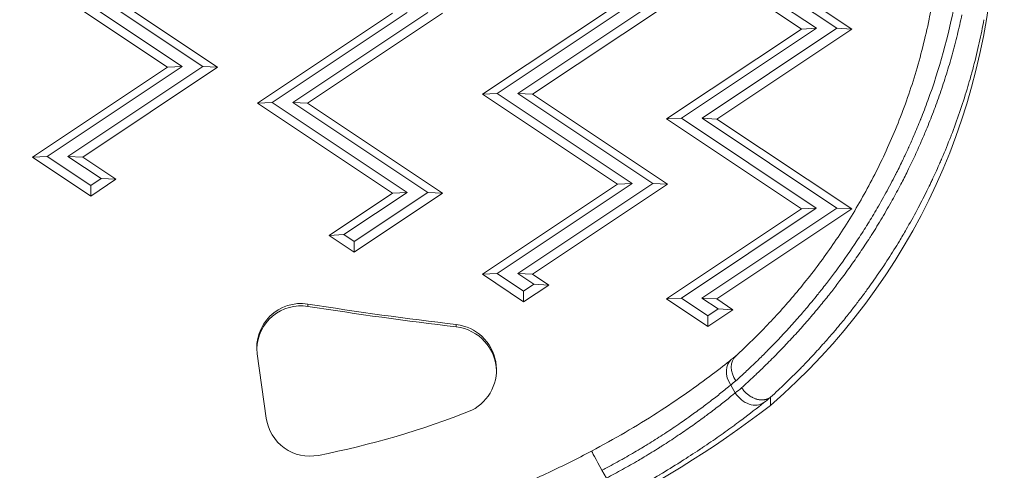
# Model space of a CAD drawing. Units: millimetres. Extents: x -381 to 4238, y 6 to 4878.
# Drawn here: x 1750 to 1859, y 2046 to 2096 of the extents above; entities that cross this region are included whole.
import ezdxf

# ---------------------------------------------------------------- set-up
doc = ezdxf.new("R2010")
doc.units = ezdxf.units.MM
doc.styles.get("Standard").update_dxf_attribs({"font": 'Square-721-BT.ttf'})
doc.dimstyles.new('OLCU', dxfattribs={"dimtxt": 300, "dimasz": 150, "dimexe": 0.18, "dimexo": 0.0625, "dimgap": 50, "dimtad": 1, "dimdec": 0, "dimlfac": 0.1, "dimrnd": 5, "dimzin": 0, "dimdsep": 46, "dimtxsty": 'Standard', "dimcen": 0.09, "dimse1": 1, "dimse2": 1, "dimadec": 0, "dimazin": 0, "dimtfac": 1, "dimtdec": 0, "dimtofl": 0, "dimtmove": 0, "dimatfit": 3, "dimfxl": 1, "dimtolj": 1, "dimtzin": 0, "dimarcsym": 0})

# ---------------------------------------------------------------- blocks, each defined once
blk = doc.blocks.new('*D19')
at = {"color": 0, "lineweight": -2, "transparency": 16777216}
blk.add_line((-141.69, 4443.37), (-141.69, 105.7), dxfattribs=at)
at = {"color": 0, "transparency": 16777216}
for points in [[(-158.36, 4443.37), (-125.03, 4443.37), (-141.69, 4543.37)], [(-158.36, 105.7), (-125.03, 105.7), (-141.69, 5.7)]]:
    blk.add_solid(points, dxfattribs=at)
at = {"layer": 'Defpoints', "color": 0, "transparency": 16777216}
for p in [(2240.55, 4543.37, -0.71), (-141.69, 5.7), (2240.55, 5.7, -0.71)]:
    blk.add_point(p, dxfattribs=at)
at = {"color": 0, "transparency": 16777216, "insert": (-262.78, 2274.54), "char_height": 180, "attachment_point": 5, "rotation": 90}
blk.add_mtext('\\A1;455', dxfattribs=at)

msp = doc.modelspace()

# ---------------------------------------------------------------- linework, layer by layer
at = {"color": 7, "linetype": 'Continuous', "lineweight": 0}
for p, q in [((1836.53, 2094.664, -0.714), (1821.532, 2104.662, -0.714)), ((1838.17, 2094.748, -0.714), (1823.172, 2104.746, -0.714)), ((1825.465, 2104.745, -0.714), (1840.463, 2094.748, -0.714)), ((1827.106, 2104.661, -0.714), (1842.104, 2094.663, -0.714)), ((1766.054, 2090.421, -0.714), (1751.056, 2100.418, -0.714)), ((1767.694, 2090.505, -0.714), (1752.696, 2100.502, -0.714)), ((1754.99, 2100.502, -0.714), (1769.988, 2090.505, -0.714)), ((1756.63, 2100.417, -0.714), (1771.628, 2090.42, -0.714)), ((1801.053, 2087.416, -0.714), (1816.055, 2097.407, -0.714)), ((1802.694, 2087.5, -0.714), (1817.696, 2097.491, -0.714)), ((1819.989, 2097.491, -0.714), (1804.987, 2087.5, -0.714)), ((1821.629, 2097.406, -0.714), (1806.627, 2087.415, -0.714)), ((1776.053, 2086.421, -0.714), (1791.055, 2096.413, -0.714)), ((1777.694, 2086.506, -0.714), (1792.695, 2096.497, -0.714)), ((1794.989, 2096.496, -0.714), (1779.987, 2086.505, -0.714)), ((1796.629, 2096.412, -0.714), (1781.627, 2086.42, -0.714)), ((1821.528, 2084.673, -0.714), (1836.53, 2094.664, -0.714)), ((1823.168, 2084.757, -0.714), (1838.17, 2094.748, -0.714)), ((1840.463, 2094.748, -0.714), (1825.462, 2084.757, -0.714)), ((1842.104, 2094.663, -0.714), (1827.102, 2084.672, -0.714)), ((1836.53, 2094.664, -0.714), (1838.17, 2094.748, -0.714)), ((1842.104, 2094.663, -0.714), (1840.463, 2094.748, -0.714)), ((1751.052, 2080.43, -0.714), (1766.054, 2090.421, -0.714)), ((1752.692, 2080.514, -0.714), (1767.694, 2090.505, -0.714)), ((1769.988, 2090.505, -0.714), (1754.986, 2080.513, -0.714)), ((1771.628, 2090.42, -0.714), (1756.626, 2080.429, -0.714)), ((1766.054, 2090.421, -0.714), (1767.694, 2090.505, -0.714)), ((1771.628, 2090.42, -0.714), (1769.988, 2090.505, -0.714)), ((1801.053, 2087.416, -0.714), (1802.694, 2087.5, -0.714)), ((1816.051, 2077.419, -0.714), (1801.053, 2087.416, -0.714)), ((1817.692, 2077.503, -0.714), (1802.694, 2087.5, -0.714)), ((1804.987, 2087.5, -0.714), (1819.985, 2077.502, -0.714)), ((1806.627, 2087.415, -0.714), (1804.987, 2087.5, -0.714)), ((1806.627, 2087.415, -0.714), (1821.625, 2077.418, -0.714)), ((1776.053, 2086.421, -0.714), (1777.694, 2086.506, -0.714)), ((1791.051, 2076.424, -0.714), (1776.053, 2086.421, -0.714)), ((1792.692, 2076.508, -0.714), (1777.694, 2086.506, -0.714)), ((1779.987, 2086.505, -0.714), (1794.985, 2076.508, -0.714)), ((1781.627, 2086.42, -0.714), (1779.987, 2086.505, -0.714)), ((1781.627, 2086.42, -0.714), (1796.625, 2076.423, -0.714)), ((1821.528, 2084.673, -0.714), (1823.168, 2084.757, -0.714)), ((1836.526, 2074.676, -0.714), (1821.528, 2084.673, -0.714)), ((1838.166, 2074.76, -0.714), (1823.168, 2084.757, -0.714)), ((1825.462, 2084.757, -0.714), (1840.46, 2074.759, -0.714)), ((1827.102, 2084.672, -0.714), (1825.462, 2084.757, -0.714)), ((1827.102, 2084.672, -0.714), (1842.1, 2074.675, -0.714)), ((1751.052, 2080.43, -0.714), (1752.692, 2080.514, -0.714)), ((1757.526, 2076.115, -0.714), (1751.052, 2080.43, -0.714)), ((1757.526, 2077.292, -0.714), (1752.692, 2080.514, -0.714)), ((1754.986, 2080.513, -0.714), (1758.673, 2078.056, -0.714)), ((1756.626, 2080.429, -0.714), (1754.986, 2080.513, -0.714)), ((1756.626, 2080.429, -0.714), (1760.313, 2077.971, -0.714)), ((1758.673, 2078.056, -0.714), (1757.526, 2077.292, -0.714)), ((1760.313, 2077.971, -0.714), (1757.526, 2076.115, -0.714)), ((1757.526, 2076.115, -0.714), (1757.526, 2077.292, -0.714)), ((1760.313, 2077.971, -0.714), (1758.673, 2078.056, -0.714)), ((1801.049, 2067.427, -0.714), (1816.051, 2077.419, -0.714)), ((1802.69, 2067.511, -0.714), (1817.692, 2077.503, -0.714)), ((1819.985, 2077.502, -0.714), (1804.983, 2067.511, -0.714)), ((1821.625, 2077.418, -0.714), (1806.623, 2067.426, -0.714)), ((1816.051, 2077.419, -0.714), (1817.692, 2077.503, -0.714)), ((1821.625, 2077.418, -0.714), (1819.985, 2077.502, -0.714)), ((1784.019, 2071.741, -0.714), (1791.051, 2076.424, -0.714)), ((1785.659, 2071.825, -0.714), (1792.692, 2076.508, -0.714)), ((1794.985, 2076.508, -0.714), (1786.805, 2071.06, -0.714)), ((1796.625, 2076.423, -0.714), (1786.805, 2069.883, -0.714)), ((1791.051, 2076.424, -0.714), (1792.692, 2076.508, -0.714)), ((1796.625, 2076.423, -0.714), (1794.985, 2076.508, -0.714)), ((1821.524, 2064.684, -0.714), (1836.526, 2074.676, -0.714)), ((1823.164, 2064.769, -0.714), (1838.166, 2074.76, -0.714)), ((1840.46, 2074.759, -0.714), (1825.458, 2064.768, -0.714)), ((1842.1, 2074.675, -0.714), (1827.098, 2064.683, -0.714)), ((1836.526, 2074.676, -0.714), (1838.166, 2074.76, -0.714)), ((1842.1, 2074.675, -0.714), (1840.46, 2074.759, -0.714)), ((1784.019, 2071.741, -0.714), (1785.659, 2071.825, -0.714)), ((1786.805, 2069.883, -0.714), (1784.019, 2071.741, -0.714)), ((1786.805, 2071.06, -0.714), (1785.659, 2071.825, -0.714)), ((1786.805, 2069.883, -0.714), (1786.805, 2071.06, -0.714)), ((1801.049, 2067.427, -0.714), (1802.69, 2067.511, -0.714)), ((1805.639, 2064.368, -0.714), (1801.049, 2067.427, -0.714)), ((1805.639, 2065.546, -0.714), (1802.69, 2067.511, -0.714)), ((1804.983, 2067.511, -0.714), (1806.786, 2066.309, -0.714)), ((1806.623, 2067.426, -0.714), (1804.983, 2067.511, -0.714)), ((1806.623, 2067.426, -0.714), (1808.426, 2066.225, -0.714)), ((1806.786, 2066.309, -0.714), (1805.639, 2065.546, -0.714)), ((1808.426, 2066.225, -0.714), (1805.639, 2064.368, -0.714)), ((1806.786, 2066.309, -0.714), (1808.426, 2066.225, -0.714)), ((1805.639, 2064.368, -0.714), (1805.639, 2065.546, -0.714)), ((1781.641, 2064.115, -0.714), (1781.641, 2063.862, -0.714)), ((1821.524, 2064.684, -0.714), (1823.164, 2064.769, -0.714)), ((1826.113, 2061.625, -0.714), (1821.524, 2064.684, -0.714)), ((1826.113, 2062.803, -0.714), (1823.164, 2064.769, -0.714)), ((1825.458, 2064.768, -0.714), (1827.26, 2063.567, -0.714)), ((1827.098, 2064.683, -0.714), (1825.458, 2064.768, -0.714)), ((1827.098, 2064.683, -0.714), (1828.901, 2063.482, -0.714)), ((1827.26, 2063.567, -0.714), (1826.113, 2062.803, -0.714)), ((1828.901, 2063.482, -0.714), (1826.113, 2061.625, -0.714)), ((1828.901, 2063.482, -0.714), (1827.26, 2063.567, -0.714)), ((1798.154, 2061.584, -0.714), (1798.154, 2061.837, -0.714)), ((1826.113, 2061.625, -0.714), (1826.113, 2062.803, -0.714)), ((1777.025, 2051.439, -0.714), (1776.023, 2058.595, -0.714)), ((1828.647, 2055.119, -0.714), (1829.151, 2054.247, -0.714)), ((1833.083, 2052.861, -0.714), (1833.083, 2053.768, -0.714)), ((1814.838, 2044.782, -0.714), (1814.338, 2045.649, -0.714))]:
    msp.add_line(p, q, dxfattribs=at)
for centre, major_axis, ratio, start_param, end_param in [((1785.923, 2107.362, -0.714), (72.096, 0), 0.9994303, -0.8577618, 0), ((1850.021, 2498.316, -0.714), (439.797, 0), 0.9994303, -1.7269113, -1.6890057), ((1850.021, 2498.063, -0.714), (439.797, 0), 0.9994303, -1.7269113, -1.6890057), ((1830.32, 2056.03, -0.714), (-1.57, 1.946), 0.7566184, 0, 1.4338352), ((1830.871, 2056.477, -0.714), (1.636, -1.891), 0.7406191, -3.1193065, -1.7313846), ((1856.009, 2084.811, -0.714), (38.15, 37.354), 0.0878415, -2.4339973, -2.4081394), ((1830.823, 2055.158, -0.714), (1.568, -1.947), 0.7566785, -1.7069828, -0.0412163), ((1785.678, 2015.221, -0.714), (-47.405, -38.546), 0.0019033, 3.1400274, 3.1775969), ((1759.544, 2148.682, -0.714), (120.831, 0), 0.9994303, -1.3160685, -0.9164848)]:
    msp.add_ellipse(centre, major_axis=major_axis, ratio=ratio, start_param=start_param, end_param=end_param, dxfattribs=at)
at = {"color": 7, "linetype": 'Continuous', "lineweight": 0, "extrusion": (0, 0, -1)}
for centre, major_axis, ratio, start_param, end_param in [((1780.879, 2059.274, -0.714), (-4.903, 0), 0.9994303, -0.1390717, 1.7269113), ((1780.879, 2059.021, -0.714), (-4.903, 0), 0.9994303, 0.02583, 1.7269113), ((1797.558, 2056.815, -0.714), (5.06, 0), 0.9994303, -1.452587, 1.0937484), ((1797.558, 2056.562, -0.714), (5.06, 0), 0.9994303, -1.452587, -0.0250279), ((1855.465, 2085.702, -0.714), (-38.103, -37.383), 0.0878716, -0.7287179, -0.7076786), ((1857.249, 2082.682, -0.714), (-36.097, -36.169), 0.0956469, -0.7446273, -0.7176254), ((1764.445, 2141.263, -0.714), (-95.787, 0), 0.9994303, -1.9497474, -1.7638428), ((1781.881, 2052.118, -0.714), (-4.903, 0), 0.9994303, -1.7638428, -0.1390717), ((1814.338, 2045.564, -0.714), (-1.167, 2.211), 0.0157611, 0, 1.5409453)]:
    msp.add_ellipse(centre, major_axis=major_axis, ratio=ratio, start_param=start_param, end_param=end_param, dxfattribs=at)
at = {"color": 7, "linetype": 'Continuous', "lineweight": 0}
for points, knots in [([(1829.204, 2058.341, -0.714), (1830.205, 2059.261, -0.714), (1831.255, 2060.273, -0.714), (1833.407, 2062.487, -0.714), (1834.513, 2063.695, -0.714), (1836.699, 2066.266, -0.714), (1837.783, 2067.63, -0.714), (1839.885, 2070.501, -0.714), (1840.908, 2072.012, -0.714), (1842.861, 2075.167, -0.714), (1843.795, 2076.817, -0.714), (1845.546, 2080.246, -0.714), (1846.366, 2082.034, -0.714), (1847.871, 2085.737, -0.714), (1848.554, 2087.661, -0.714), (1849.763, 2091.638, -0.714), (1850.285, 2093.7, -0.714), (1850.849, 2096.49, -0.714), (1850.981, 2097.204, -0.714), (1851.102, 2097.92, -0.714)], [0, 0, 0, 0, 6.1466328, 6.1466328, 12.3151252, 12.3151252, 18.3360186, 18.3360186, 24.2645424, 24.2645424, 30.1732752, 30.1732752, 36.1506276, 36.1506276, 42.2797804, 42.2797804, 48.6389758, 48.6389758, 50.8190466, 50.8190466, 50.8190466, 50.8190466]), ([(1853.567, 2097.589, -0.714), (1852.851, 2093.859, -0.714), (1851.84, 2090.235, -0.714), (1850.557, 2086.715, -0.714), (1850.309, 2086.033, -0.714), (1850.05, 2085.354, -0.714), (1849.781, 2084.679, -0.714), (1849.771, 2084.656, -0.714), (1849.762, 2084.632, -0.714), (1849.753, 2084.609, -0.714), (1849.513, 2084.011, -0.714), (1849.266, 2083.416, -0.714), (1849.011, 2082.823, -0.714), (1848.831, 2082.405, -0.714), (1848.647, 2081.989, -0.714), (1848.459, 2081.574, -0.714), (1848.448, 2081.552, -0.714), (1848.438, 2081.529, -0.714), (1848.428, 2081.506, -0.714), (1848.29, 2081.202, -0.714), (1848.149, 2080.899, -0.714), (1848.007, 2080.597, -0.714), (1847.919, 2080.411, -0.714), (1847.831, 2080.226, -0.714), (1847.743, 2080.042, -0.714), (1847.733, 2080.021, -0.714), (1847.722, 2080, -0.714), (1847.712, 2079.978, -0.714), (1847.478, 2079.493, -0.714), (1847.24, 2079.013, -0.714), (1846.998, 2078.538, -0.714), (1846.988, 2078.519, -0.714), (1846.978, 2078.499, -0.714), (1846.969, 2078.48, -0.714), (1846.619, 2077.796, -0.714), (1846.262, 2077.122, -0.714), (1845.897, 2076.459, -0.714), (1845.539, 2075.807, -0.714), (1845.174, 2075.164, -0.714), (1844.801, 2074.531, -0.714), (1844.462, 2073.955, -0.714), (1844.118, 2073.387, -0.714), (1843.768, 2072.827, -0.714), (1843.764, 2072.82, -0.714), (1843.759, 2072.812, -0.714), (1843.754, 2072.805, -0.714), (1843.403, 2072.243, -0.714), (1843.047, 2071.689, -0.714), (1842.686, 2071.143, -0.714), (1841.978, 2070.071, -0.714), (1841.25, 2069.029, -0.714), (1840.507, 2068.016, -0.714), (1840.41, 2067.884, -0.714), (1840.314, 2067.753, -0.714), (1840.216, 2067.622, -0.714), (1840.21, 2067.613, -0.714), (1840.203, 2067.604, -0.714), (1840.196, 2067.596, -0.714), (1839.897, 2067.193, -0.714), (1839.595, 2066.795, -0.714), (1839.29, 2066.402, -0.714), (1839.28, 2066.389, -0.714), (1839.27, 2066.375, -0.714), (1839.259, 2066.362, -0.714), (1839.096, 2066.152, -0.714), (1838.933, 2065.943, -0.714), (1838.769, 2065.736, -0.714), (1838.631, 2065.561, -0.714), (1838.492, 2065.387, -0.714), (1838.354, 2065.215, -0.714), (1838.339, 2065.197, -0.714), (1838.325, 2065.179, -0.714), (1838.31, 2065.161, -0.714), (1837.877, 2064.624, -0.714), (1837.444, 2064.101, -0.714), (1837.011, 2063.592, -0.714), (1836.834, 2063.383, -0.714), (1836.657, 2063.176, -0.714), (1836.48, 2062.972, -0.714), (1836.457, 2062.946, -0.714), (1836.434, 2062.92, -0.714), (1836.412, 2062.893, -0.714), (1836.015, 2062.436, -0.714), (1835.618, 2061.99, -0.714), (1835.223, 2061.555, -0.714), (1834.811, 2061.101, -0.714), (1834.4, 2060.659, -0.714), (1833.992, 2060.229, -0.714), (1833.586, 2059.8, -0.714), (1833.182, 2059.384, -0.714), (1832.78, 2058.978, -0.714), (1832.74, 2058.937, -0.714), (1832.7, 2058.897, -0.714), (1832.66, 2058.856, -0.714), (1832.323, 2058.517, -0.714), (1831.988, 2058.185, -0.714), (1831.655, 2057.861, -0.714), (1831.428, 2057.64, -0.714), (1831.202, 2057.422, -0.714), (1830.978, 2057.208, -0.714), (1830.929, 2057.162, -0.714), (1830.881, 2057.115, -0.714), (1830.832, 2057.069, -0.714), (1830.65, 2056.897, -0.714), (1830.47, 2056.727, -0.714), (1830.29, 2056.559, -0.714), (1829.931, 2056.225, -0.714), (1829.576, 2055.899, -0.714), (1829.227, 2055.583, -0.714)], [0, 0, 0, 0, 0.011265157, 0.011265157, 0.011265157, 0.013450299, 0.013450299, 0.013450299, 0.013525688, 0.013525688, 0.013525688, 0.015464082, 0.015464082, 0.015464082, 0.016832565, 0.016832565, 0.016832565, 0.01690711, 0.01690711, 0.01690711, 0.0179107, 0.0179107, 0.0179107, 0.018526666, 0.018526666, 0.018526666, 0.018597821, 0.018597821, 0.018597821, 0.020222597, 0.020222597, 0.020222597, 0.020288532, 0.020288532, 0.020288532, 0.022629784, 0.022629784, 0.022629784, 0.024929744, 0.024929744, 0.024929744, 0.027023682, 0.027023682, 0.027023682, 0.027051376, 0.027051376, 0.027051376, 0.029151883, 0.029151883, 0.029151883, 0.033277233, 0.033277233, 0.033277233, 0.03381422, 0.03381422, 0.03381422, 0.033850983, 0.033850983, 0.033850983, 0.035504931, 0.035504931, 0.035504931, 0.035561686, 0.035561686, 0.035561686, 0.036446149, 0.036446149, 0.036446149, 0.037195642, 0.037195642, 0.037195642, 0.037273742, 0.037273742, 0.037273742, 0.039616444, 0.039616444, 0.039616444, 0.040577063, 0.040577063, 0.040577063, 0.04070047, 0.04070047, 0.04070047, 0.042855464, 0.042855464, 0.042855464, 0.045104739, 0.045104739, 0.045104739, 0.047339907, 0.047339907, 0.047339907, 0.047563128, 0.047563128, 0.047563128, 0.049441233, 0.049441233, 0.049441233, 0.050721329, 0.050721329, 0.050721329, 0.050998459, 0.050998459, 0.050998459, 0.052035149, 0.052035149, 0.052035149, 0.054102751, 0.054102751, 0.054102751, 0.054102751]), ([(1829.865, 2054.819, -0.714), (1830.093, 2055.024, -0.714), (1830.323, 2055.234, -0.714), (1830.787, 2055.661, -0.714), (1831.021, 2055.878, -0.714), (1831.372, 2056.209, -0.714), (1831.489, 2056.32, -0.714), (1831.979, 2056.785, -0.714), (1832.355, 2057.149, -0.714), (1832.953, 2057.739, -0.714), (1833.175, 2057.959, -0.714), (1833.802, 2058.592, -0.714), (1834.211, 2059.012, -0.714), (1835.037, 2059.879, -0.714), (1835.455, 2060.327, -0.714), (1836.274, 2061.225, -0.714), (1836.674, 2061.674, -0.714), (1837.522, 2062.646, -0.714), (1837.97, 2063.172, -0.714), (1838.593, 2063.923, -0.714), (1838.768, 2064.136, -0.714), (1839.112, 2064.56, -0.714), (1839.282, 2064.771, -0.714), (1839.593, 2065.162, -0.714), (1839.734, 2065.342, -0.714), (1840.185, 2065.918, -0.714), (1840.492, 2066.319, -0.714), (1841.174, 2067.226, -0.714), (1841.547, 2067.735, -0.714), (1842.29, 2068.774, -0.714), (1842.66, 2069.304, -0.714), (1843.395, 2070.388, -0.714), (1843.761, 2070.941, -0.714), (1844.191, 2071.611, -0.714), (1844.26, 2071.72, -0.714), (1844.719, 2072.443, -0.714), (1845.104, 2073.067, -0.714), (1845.866, 2074.347, -0.714), (1846.244, 2075.003, -0.714), (1846.935, 2076.244, -0.714), (1847.25, 2076.827, -0.714), (1847.813, 2077.905, -0.714), (1848.063, 2078.397, -0.714), (1848.461, 2079.2, -0.714), (1848.61, 2079.507, -0.714), (1848.851, 2080.01, -0.714), (1848.942, 2080.204, -0.714), (1849.308, 2080.985, -0.714), (1849.575, 2081.575, -0.714), (1850.019, 2082.595, -0.714), (1850.201, 2083.023, -0.714), (1850.654, 2084.116, -0.714), (1850.92, 2084.784, -0.714), (1851.434, 2086.136, -0.714), (1851.683, 2086.82, -0.714), (1852.168, 2088.219, -0.714), (1852.403, 2088.933, -0.714), (1852.851, 2090.37, -0.714), (1853.064, 2091.091, -0.714), (1853.471, 2092.556, -0.714), (1853.664, 2093.299, -0.714), (1854.023, 2094.774, -0.714), (1854.189, 2095.507, -0.714), (1854.344, 2096.244, -0.714)], [0, 0, 0, 0, 0.001358684, 0.001358684, 0.002720516, 0.002720516, 0.00339426, 0.00339426, 0.005539996, 0.005539996, 0.006788521, 0.006788521, 0.009070633, 0.009070633, 0.011381012, 0.011381012, 0.013577041, 0.013577041, 0.016020944, 0.016020944, 0.016971301, 0.016971301, 0.017895301, 0.017895301, 0.018668431, 0.018668431, 0.020365562, 0.020365562, 0.022465148, 0.022465148, 0.024587071, 0.024587071, 0.026740465, 0.026740465, 0.027154082, 0.027154082, 0.029497074, 0.029497074, 0.031882055, 0.031882055, 0.033942603, 0.033942603, 0.035639733, 0.035639733, 0.036681995, 0.036681995, 0.037336863, 0.037336863, 0.039312038, 0.039312038, 0.040731123, 0.040731123, 0.042924043, 0.042924043, 0.045142972, 0.045142972, 0.04743427, 0.04743427, 0.049719068, 0.049719068, 0.052043557, 0.052043557, 0.054308164, 0.054308164, 0.054308164, 0.054308164]), ([(1856.802, 2095.702, -0.714), (1856.642, 2094.846, -0.714), (1856.468, 2093.994, -0.714), (1856.279, 2093.148, -0.714), (1856.082, 2092.268, -0.714), (1855.869, 2091.394, -0.714), (1855.64, 2090.525, -0.714), (1855.515, 2090.05, -0.714), (1855.385, 2089.576, -0.714), (1855.251, 2089.104, -0.714), (1855.145, 2088.734, -0.714), (1855.037, 2088.365, -0.714), (1854.926, 2087.996, -0.714), (1854.664, 2087.129, -0.714), (1854.386, 2086.268, -0.714), (1854.092, 2085.412, -0.714), (1853.798, 2084.556, -0.714), (1853.489, 2083.707, -0.714), (1853.164, 2082.863, -0.714), (1853.146, 2082.816, -0.714), (1853.128, 2082.77, -0.714), (1853.11, 2082.724, -0.714), (1852.798, 2081.919, -0.714), (1852.472, 2081.119, -0.714), (1852.132, 2080.324, -0.714), (1852.054, 2080.144, -0.714), (1851.977, 2079.965, -0.714), (1851.898, 2079.785, -0.714), (1851.873, 2079.729, -0.714), (1851.849, 2079.673, -0.714), (1851.824, 2079.616, -0.714), (1851.689, 2079.311, -0.714), (1851.552, 2079.006, -0.714), (1851.414, 2078.703, -0.714), (1851.319, 2078.496, -0.714), (1851.224, 2078.29, -0.714), (1851.127, 2078.084, -0.714), (1851.056, 2077.932, -0.714), (1850.984, 2077.78, -0.714), (1850.912, 2077.629, -0.714), (1850.775, 2077.342, -0.714), (1850.637, 2077.057, -0.714), (1850.498, 2076.774, -0.714), (1850.466, 2076.709, -0.714), (1850.434, 2076.645, -0.714), (1850.402, 2076.581, -0.714), (1850.065, 2075.901, -0.714), (1849.719, 2075.23, -0.714), (1849.366, 2074.57, -0.714), (1848.974, 2073.835, -0.714), (1848.572, 2073.113, -0.714), (1848.161, 2072.403, -0.714), (1847.909, 2071.966, -0.714), (1847.653, 2071.533, -0.714), (1847.394, 2071.105, -0.714), (1847.349, 2071.03, -0.714), (1847.304, 2070.956, -0.714), (1847.259, 2070.882, -0.714), (1846.853, 2070.216, -0.714), (1846.439, 2069.561, -0.714), (1846.018, 2068.917, -0.714), (1845.545, 2068.192, -0.714), (1845.063, 2067.48, -0.714), (1844.573, 2066.782, -0.714), (1844.367, 2066.489, -0.714), (1844.16, 2066.199, -0.714), (1843.952, 2065.911, -0.714), (1843.896, 2065.833, -0.714), (1843.84, 2065.756, -0.714), (1843.784, 2065.679, -0.714), (1843.54, 2065.345, -0.714), (1843.295, 2065.014, -0.714), (1843.047, 2064.685, -0.714), (1842.989, 2064.608, -0.714), (1842.931, 2064.531, -0.714), (1842.873, 2064.455, -0.714), (1842.745, 2064.286, -0.714), (1842.616, 2064.118, -0.714), (1842.487, 2063.951, -0.714), (1842.368, 2063.797, -0.714), (1842.248, 2063.643, -0.714), (1842.128, 2063.49, -0.714), (1842.068, 2063.414, -0.714), (1842.008, 2063.338, -0.714), (1841.949, 2063.262, -0.714), (1841.619, 2062.846, -0.714), (1841.289, 2062.437, -0.714), (1840.959, 2062.037, -0.714), (1840.733, 2061.763, -0.714), (1840.507, 2061.492, -0.714), (1840.281, 2061.226, -0.714), (1840.22, 2061.154, -0.714), (1840.159, 2061.081, -0.714), (1840.097, 2061.01, -0.714), (1839.74, 2060.592, -0.714), (1839.384, 2060.183, -0.714), (1839.028, 2059.783, -0.714), (1838.605, 2059.308, -0.714), (1838.184, 2058.845, -0.714), (1837.764, 2058.395, -0.714), (1837.381, 2057.985, -0.714), (1836.999, 2057.584, -0.714), (1836.62, 2057.194, -0.714), (1836.559, 2057.132, -0.714), (1836.498, 2057.069, -0.714), (1836.438, 2057.007, -0.714), (1836.047, 2056.608, -0.714), (1835.658, 2056.219, -0.714), (1835.272, 2055.84, -0.714), (1835.065, 2055.637, -0.714), (1834.859, 2055.437, -0.714), (1834.653, 2055.239, -0.714), (1834.412, 2055.006, -0.714), (1834.17, 2054.778, -0.714), (1833.931, 2054.553, -0.714), (1833.646, 2054.286, -0.714), (1833.364, 2054.024, -0.714), (1833.083, 2053.768, -0.714)], [0, 0, 0, 0, 0.002585291, 0.002585291, 0.002585291, 0.005273691, 0.005273691, 0.005273691, 0.006745341, 0.006745341, 0.006745341, 0.007899975, 0.007899975, 0.007899975, 0.010619432, 0.010619432, 0.010619432, 0.01333889, 0.01333889, 0.01333889, 0.013488082, 0.013488082, 0.013488082, 0.016084901, 0.016084901, 0.016084901, 0.016673613, 0.016673613, 0.016673613, 0.01685805, 0.01685805, 0.01685805, 0.017859983, 0.017859983, 0.017859983, 0.018543348, 0.018543348, 0.018543348, 0.019049866, 0.019049866, 0.019049866, 0.020008335, 0.020008335, 0.020008335, 0.020226366, 0.020226366, 0.020226366, 0.02253451, 0.02253451, 0.02253451, 0.025099873, 0.025099873, 0.025099873, 0.02667778, 0.02667778, 0.02667778, 0.026951495, 0.026951495, 0.026951495, 0.029414625, 0.029414625, 0.029414625, 0.032185171, 0.032185171, 0.032185171, 0.033347225, 0.033347225, 0.033347225, 0.033659294, 0.033659294, 0.033659294, 0.035014586, 0.035014586, 0.035014586, 0.03533322, 0.03533322, 0.03533322, 0.036032746, 0.036032746, 0.036032746, 0.036681948, 0.036681948, 0.036681948, 0.037006067, 0.037006067, 0.037006067, 0.038792617, 0.038792617, 0.038792617, 0.04001667, 0.04001667, 0.04001667, 0.040348683, 0.040348683, 0.040348683, 0.042284055, 0.042284055, 0.042284055, 0.044586323, 0.044586323, 0.044586323, 0.046686115, 0.046686115, 0.046686115, 0.047022171, 0.047022171, 0.047022171, 0.049189015, 0.049189015, 0.049189015, 0.050353053, 0.050353053, 0.050353053, 0.051724237, 0.051724237, 0.051724237, 0.053355557, 0.053355557, 0.053355557, 0.053355557]), ([(1813.171, 2047.775, -0.714), (1814.439, 2048.444, -0.714), (1815.699, 2049.145, -0.714), (1818.147, 2050.574, -0.714), (1819.345, 2051.309, -0.714), (1821.627, 2052.772, -0.714), (1822.721, 2053.507, -0.714), (1824.772, 2054.94, -0.714), (1825.736, 2055.644, -0.714), (1827.391, 2056.896, -0.714), (1828.106, 2057.456, -0.714), (1828.75, 2057.976, -0.714)], [0, 0, 0, 0, 4.3001235, 4.3001235, 8.6236448, 8.6236448, 12.9609759, 12.9609759, 17.3357188, 17.3357188, 21.1974589, 21.1974589, 21.1974589, 21.1974589]), ([(1828.647, 2055.119, -0.714), (1828.477, 2054.978, -0.714), (1828.302, 2054.834, -0.714), (1827.942, 2054.541, -0.714), (1827.757, 2054.392, -0.714), (1827.377, 2054.089, -0.714), (1827.182, 2053.935, -0.714), (1826.783, 2053.623, -0.714), (1826.578, 2053.465, -0.714), (1826.204, 2053.178, -0.714), (1826.035, 2053.049, -0.714), (1825.65, 2052.76, -0.714), (1825.433, 2052.597, -0.714), (1824.99, 2052.271, -0.714), (1824.764, 2052.106, -0.714), (1824.434, 2051.868, -0.714), (1824.333, 2051.795, -0.714), (1823.918, 2051.499, -0.714), (1823.598, 2051.274, -0.714), (1823.005, 2050.862, -0.714), (1822.732, 2050.676, -0.714), (1822.199, 2050.316, -0.714), (1821.939, 2050.142, -0.714), (1821.414, 2049.796, -0.714), (1821.148, 2049.622, -0.714), (1820.609, 2049.276, -0.714), (1820.337, 2049.104, -0.714), (1819.789, 2048.76, -0.714), (1819.512, 2048.589, -0.714), (1819.015, 2048.285, -0.714), (1818.795, 2048.152, -0.714), (1818.295, 2047.853, -0.714), (1818.014, 2047.687, -0.714), (1817.449, 2047.358, -0.714), (1817.164, 2047.194, -0.714), (1816.747, 2046.957, -0.714), (1816.615, 2046.883, -0.714), (1816.187, 2046.644, -0.714), (1815.89, 2046.479, -0.714), (1815.292, 2046.154, -0.714), (1814.992, 2045.993, -0.714), (1814.573, 2045.772, -0.714), (1814.456, 2045.71, -0.714), (1814.338, 2045.649, -0.714)], [0, 0, 0, 0, 0.000999004, 0.000999004, 0.002007393, 0.002007393, 0.003018637, 0.003018637, 0.004030935, 0.004030935, 0.004833959, 0.004833959, 0.005830495, 0.005830495, 0.006819486, 0.006819486, 0.007250939, 0.007250939, 0.008572897, 0.008572897, 0.009667919, 0.009667919, 0.010684176, 0.010684176, 0.011700412, 0.011700412, 0.012714001, 0.012714001, 0.013720047, 0.013720047, 0.014501878, 0.014501878, 0.015484406, 0.015484406, 0.016467381, 0.016467381, 0.016918858, 0.016918858, 0.017932684, 0.017932684, 0.018943271, 0.018943271, 0.019335837, 0.019335837, 0.019335837, 0.019335837]), ([(1814.838, 2044.782, -0.714), (1815.139, 2044.94, -0.714), (1815.438, 2045.098, -0.714), (1816.035, 2045.42, -0.714), (1816.333, 2045.582, -0.714), (1816.925, 2045.91, -0.714), (1817.219, 2046.076, -0.714), (1817.805, 2046.409, -0.714), (1818.096, 2046.577, -0.714), (1818.605, 2046.875, -0.714), (1818.825, 2047.005, -0.714), (1819.325, 2047.304, -0.714), (1819.605, 2047.474, -0.714), (1820.158, 2047.813, -0.714), (1820.432, 2047.983, -0.714), (1820.818, 2048.226, -0.714), (1820.931, 2048.298, -0.714), (1821.331, 2048.552, -0.714), (1821.612, 2048.733, -0.714), (1822.168, 2049.096, -0.714), (1822.443, 2049.278, -0.714), (1822.791, 2049.511, -0.714), (1822.868, 2049.563, -0.714), (1823.2, 2049.787, -0.714), (1823.452, 2049.959, -0.714), (1823.949, 2050.302, -0.714), (1824.194, 2050.473, -0.714), (1824.675, 2050.813, -0.714), (1824.912, 2050.983, -0.714), (1825.376, 2051.318, -0.714), (1825.603, 2051.484, -0.714), (1826.002, 2051.779, -0.714), (1826.175, 2051.908, -0.714), (1826.568, 2052.203, -0.714), (1826.786, 2052.369, -0.714), (1827.212, 2052.696, -0.714), (1827.421, 2052.858, -0.714), (1827.828, 2053.177, -0.714), (1828.026, 2053.334, -0.714), (1828.412, 2053.643, -0.714), (1828.599, 2053.795, -0.714), (1828.907, 2054.046, -0.714), (1829.03, 2054.147, -0.714), (1829.151, 2054.247, -0.714)], [0, 0, 0, 0, 0.001004453, 0.001004453, 0.002018526, 0.002018526, 0.003035555, 0.003035555, 0.004053734, 0.004053734, 0.00483269, 0.00483269, 0.005835499, 0.005835499, 0.006830748, 0.006830748, 0.007249035, 0.007249035, 0.008300915, 0.008300915, 0.00936347, 0.00936347, 0.009665381, 0.009665381, 0.010679457, 0.010679457, 0.011694217, 0.011694217, 0.012706728, 0.012706728, 0.013712284, 0.013712284, 0.014498071, 0.014498071, 0.015526485, 0.015526485, 0.016560068, 0.016560068, 0.017593784, 0.017593784, 0.018624015, 0.018624015, 0.019330761, 0.019330761, 0.019330761, 0.019330761]), ([(1833.05, 2053.746, -0.714), (1833.013, 2053.719, -0.714), (1832.975, 2053.695, -0.714), (1832.936, 2053.672, -0.714), (1832.897, 2053.649, -0.714), (1832.857, 2053.628, -0.714), (1832.816, 2053.608, -0.714), (1832.78, 2053.592, -0.714), (1832.744, 2053.577, -0.714), (1832.707, 2053.563, -0.714), (1832.668, 2053.549, -0.714), (1832.627, 2053.536, -0.714), (1832.585, 2053.524, -0.714), (1832.544, 2053.513, -0.714), (1832.502, 2053.503, -0.714), (1832.459, 2053.495, -0.714), (1832.416, 2053.487, -0.714), (1832.372, 2053.48, -0.714), (1832.328, 2053.475, -0.714), (1832.323, 2053.475, -0.714), (1832.317, 2053.474, -0.714), (1832.311, 2053.473, -0.714), (1832.259, 2053.468, -0.714), (1832.205, 2053.465, -0.714), (1832.151, 2053.465, -0.714), (1832.097, 2053.464, -0.714), (1832.042, 2053.466, -0.714), (1831.987, 2053.47, -0.714), (1831.952, 2053.473, -0.714), (1831.918, 2053.476, -0.714), (1831.883, 2053.481, -0.714), (1831.83, 2053.487, -0.714), (1831.776, 2053.496, -0.714), (1831.723, 2053.507, -0.714), (1831.669, 2053.518, -0.714), (1831.615, 2053.531, -0.714), (1831.562, 2053.546, -0.714), (1831.52, 2053.557, -0.714), (1831.478, 2053.57, -0.714), (1831.436, 2053.585, -0.714), (1831.372, 2053.606, -0.714), (1831.308, 2053.63, -0.714), (1831.244, 2053.657, -0.714), (1831.181, 2053.684, -0.714), (1831.118, 2053.714, -0.714), (1831.056, 2053.746, -0.714), (1831.034, 2053.757, -0.714), (1831.013, 2053.769, -0.714), (1830.992, 2053.781, -0.714), (1830.936, 2053.811, -0.714), (1830.882, 2053.843, -0.714), (1830.828, 2053.877, -0.714), (1830.774, 2053.912, -0.714), (1830.721, 2053.948, -0.714), (1830.668, 2053.986, -0.714), (1830.636, 2054.01, -0.714), (1830.603, 2054.034, -0.714), (1830.571, 2054.059, -0.714), (1830.517, 2054.102, -0.714), (1830.463, 2054.148, -0.714), (1830.41, 2054.195, -0.714), (1830.358, 2054.241, -0.714), (1830.307, 2054.29, -0.714), (1830.258, 2054.34, -0.714), (1830.208, 2054.39, -0.714), (1830.161, 2054.442, -0.714), (1830.115, 2054.494, -0.714), (1830.069, 2054.547, -0.714), (1830.025, 2054.601, -0.714), (1829.982, 2054.656, -0.714), (1829.942, 2054.709, -0.714), (1829.903, 2054.764, -0.714), (1829.865, 2054.819, -0.714)], [0, 0, 0, 0, 0.0001813288, 0.0001813288, 0.0001813288, 0.0003636597, 0.0003636597, 0.0003636597, 0.0005191157, 0.0005191157, 0.0005191157, 0.0006858807, 0.0006858807, 0.0006858807, 0.0008518895, 0.0008518895, 0.0008518895, 0.0010174134, 0.0010174134, 0.0010174134, 0.0010382313, 0.0010382313, 0.0010382313, 0.0012364475, 0.0012364475, 0.0012364475, 0.0014343148, 0.0014343148, 0.0014343148, 0.001557347, 0.001557347, 0.001557347, 0.001743576, 0.001743576, 0.001743576, 0.0019300013, 0.0019300013, 0.0019300013, 0.0020764627, 0.0020764627, 0.0020764627, 0.0022989935, 0.0022989935, 0.0022989935, 0.0025196115, 0.0025196115, 0.0025196115, 0.0025955783, 0.0025955783, 0.0025955783, 0.0027923636, 0.0027923636, 0.0027923636, 0.0029910167, 0.0029910167, 0.0029910167, 0.003114694, 0.003114694, 0.003114694, 0.0033267792, 0.0033267792, 0.0033267792, 0.0035364333, 0.0035364333, 0.0035364333, 0.0037449555, 0.0037449555, 0.0037449555, 0.0039524544, 0.0039524544, 0.0039524544, 0.0041529253, 0.0041529253, 0.0041529253, 0.0041529253]), ([(1832.329, 2053.163, -0.714), (1831.591, 2052.57, -0.714), (1830.778, 2051.936, -0.714), (1829.889, 2051.269, -0.714), (1829.637, 2051.079, -0.714), (1829.378, 2050.887, -0.714), (1829.114, 2050.693, -0.714), (1829.107, 2050.688, -0.714), (1829.101, 2050.683, -0.714), (1829.094, 2050.678, -0.714), (1828.538, 2050.27, -0.714), (1827.961, 2049.855, -0.714), (1827.365, 2049.436, -0.714), (1826.77, 2049.018, -0.714), (1826.154, 2048.595, -0.714), (1825.519, 2048.169, -0.714), (1825.422, 2048.103, -0.714), (1825.324, 2048.038, -0.714), (1825.226, 2047.973, -0.714), (1825.217, 2047.967, -0.714), (1825.208, 2047.961, -0.714), (1825.199, 2047.955, -0.714), (1824.541, 2047.517, -0.714), (1823.862, 2047.076, -0.714), (1823.161, 2046.632, -0.714), (1823.127, 2046.611, -0.714), (1823.094, 2046.591, -0.714), (1823.061, 2046.57, -0.714), (1823.053, 2046.564, -0.714), (1823.044, 2046.559, -0.714), (1823.036, 2046.554, -0.714), (1822.297, 2046.087, -0.714), (1821.546, 2045.627, -0.714), (1820.783, 2045.172, -0.714), (1820.777, 2045.168, -0.714), (1820.77, 2045.165, -0.714), (1820.764, 2045.161, -0.714), (1819.966, 2044.686, -0.714), (1819.156, 2044.217, -0.714), (1818.333, 2043.756, -0.714), (1817.569, 2043.327, -0.714), (1816.793, 2042.905, -0.714), (1816.006, 2042.489, -0.714)], [0, 0, 0, 0, 0.004270941, 0.004270941, 0.004270941, 0.005484364, 0.005484364, 0.005484364, 0.005513905, 0.005513905, 0.005513905, 0.008061163, 0.008061163, 0.008061163, 0.010603632, 0.010603632, 0.010603632, 0.01099188, 0.01099188, 0.01099188, 0.01102781, 0.01102781, 0.01102781, 0.013630823, 0.013630823, 0.013630823, 0.013753512, 0.013753512, 0.013753512, 0.013784762, 0.013784762, 0.013784762, 0.016518836, 0.016518836, 0.016518836, 0.016541715, 0.016541715, 0.016541715, 0.019400935, 0.019400935, 0.019400935, 0.022055619, 0.022055619, 0.022055619, 0.022055619]), ([(1788.479, 2038.195, -0.714), (1790.192, 2038.64, -0.714), (1791.894, 2039.126, -0.714), (1795.275, 2040.174, -0.714), (1796.953, 2040.738, -0.714), (1800.281, 2041.941, -0.714), (1801.931, 2042.582, -0.714), (1805.2, 2043.938, -0.714), (1806.819, 2044.654, -0.714), (1810.022, 2046.159, -0.714), (1811.606, 2046.949, -0.714), (1813.171, 2047.775, -0.714)], [4.96731328, 4.96731328, 4.96731328, 4.96731328, 5.01354828, 5.01354828, 5.05978327, 5.05978327, 5.10601827, 5.10601827, 5.15225326, 5.15225326, 5.19848826, 5.19848826, 5.19848826, 5.19848826])]:
    msp.add_open_spline(points, degree=3, knots=knots, dxfattribs=at)
msp.add_open_spline([(1828.75, 2057.976, -0.714), (1828.91, 2058.105, -0.714), (1829.071, 2058.236, -0.714), (1829.234, 2058.368, -0.714)], degree=3, dxfattribs=at)

# ---------------------------------------------------------------- dimensions: what is measured, and where the dimension line sits
dim = msp.add_linear_dim(base=(-141.692, 5.704), p1=(2240.546, 4543.372, -0.714), p2=(2240.546, 5.704, -0.714), angle=90, dimstyle='OLCU', override={"dimtxt": 180, "dimasz": 100, "dimgap": 30})
dim.commit()
dim.dimension.update_dxf_attribs({"geometry": '*D19', "text_midpoint": (-262.78, 2274.538)})

doc.saveas('drawing.dxf')
